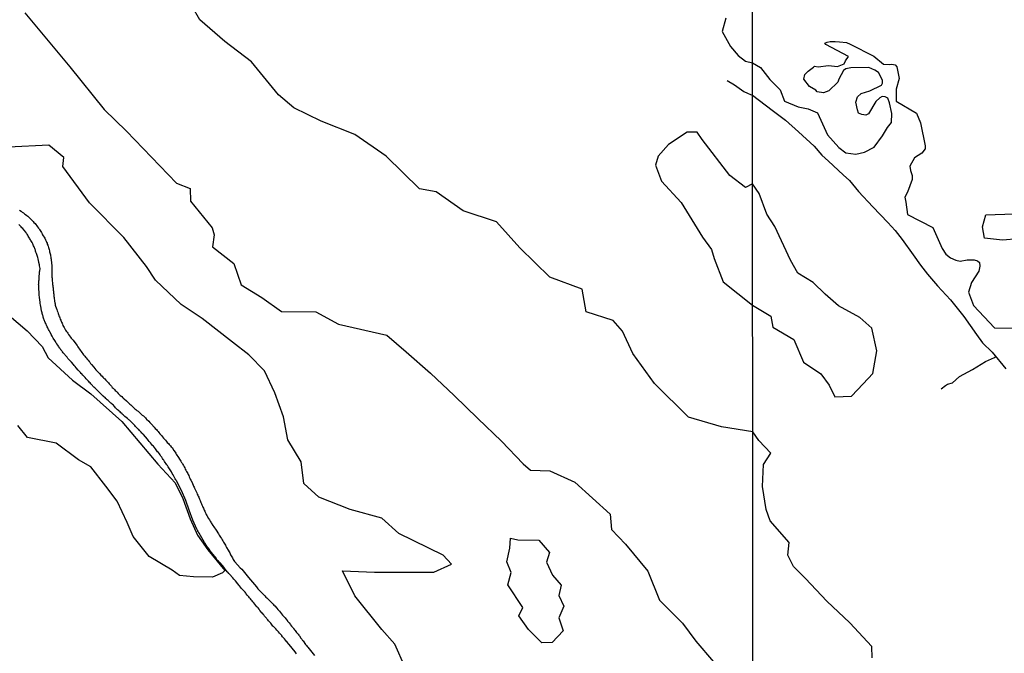
# Model space of a CAD drawing. Units: millimetres. Extents: x 192780 to 195191, y 1652122 to 1654896.
# Drawn here: x 193550 to 193810, y 1652412 to 1652580 of the extents above; entities that cross this region are included whole.
import ezdxf

# ---------------------------------------------------------------- set-up
doc = ezdxf.new("R2010")
doc.units = ezdxf.units.MM
for name, color, linetype in [('IMAGEM', 7, 'Continuous'), ('V-BANHADO', 3, 'Continuous'), ('V-REFERENCIA', 42, 'Continuous'), ('V-VALETA', 6, 'Continuous'), ('X-LIMITE_1000', 7, 'Continuous')]:
    doc.layers.add(name, color=color, linetype=linetype)
picture_1 = doc.add_image_def('image1.jpg', size_in_pixel=(4016, 4622))

msp = doc.modelspace()

# ---------------------------------------------------------------- linework, layer by layer
at = {"layer": 'V-BANHADO'}
for points in [[(193551.38, 1652581.86), (193563.22, 1652567.57), (193572.28, 1652556.32), (193578.19, 1652550.58), (193591.43, 1652536.82), (193595.05, 1652535.38), (193595.14, 1652532.04), (193600.87, 1652524.95), (193601.41, 1652523.15), (193600.91, 1652519.98), (193606.56, 1652515.54), (193608.53, 1652509.96), (193613.96, 1652506.57), (193619.16, 1652502.9), (193628.3, 1652502.78), (193634.21, 1652499.48), (193647.03, 1652496.65), (193652.09, 1652492.17), (193658.59, 1652486.59), (193664.82, 1652480.62), (193671.05, 1652474.6), (193677.28, 1652468.58), (193683.02, 1652462.56), (193684.99, 1652460.93), (193690.06, 1652460.76), (193696.69, 1652457.7), (193706.01, 1652449.25), (193706.37, 1652445.25), (193710.13, 1652441.34), (193715.96, 1652434.21), (193719.1, 1652426.52), (193725.2, 1652420.44), (193728.69, 1652415.66), (193738.01, 1652404.75)], [(193775.27, 1652411.27), (193775.18, 1652414.26), (193769.4, 1652420.51), (193763.32, 1652426.3), (193757.63, 1652432.3), (193754.51, 1652435.47), (193752.99, 1652438.47), (193753.38, 1652441.8), (193748.34, 1652447.55), (193747.23, 1652450.51), (193746.31, 1652456.59), (193746.59, 1652462.38), (193748.51, 1652465.42), (193745.31, 1652468.71), (193743.7, 1652471.03), (193735.45, 1652472.33), (193726.7, 1652474.96), (193717.74, 1652483.83), (193712, 1652491.78), (193709.31, 1652497.69), (193706.8, 1652500.47), (193699.72, 1652502.77), (193698.64, 1652508.77), (193690.12, 1652511.9), (193682.14, 1652519.68), (193676.04, 1652526.54), (193667.16, 1652529.45), (193660.08, 1652534.49), (193655.69, 1652535.32), (193646.81, 1652543.92), (193638.55, 1652549.71), (193629.65, 1652553.17), (193622.48, 1652556.73), (193618.36, 1652560.12), (193611.28, 1652568.85), (193604.19, 1652574.24), (193597.56, 1652580.02), (193595.58, 1652583.49)], [(193736.62, 1652580.41), (193735.63, 1652576.93), (193737.87, 1652572.94), (193739.84, 1652570.59), (193741.77, 1652569.05), (193743.64, 1652568.61), (193745.75, 1652567.37), (193748.23, 1652564.21), (193751, 1652561.46), (193752.13, 1652558.5), (193755.72, 1652557), (193758.39, 1652556.45), (193760.87, 1652555.42), (193763.51, 1652549.59), (193766.43, 1652546.25), (193768.34, 1652544.79), (193770.96, 1652544.5), (193773.29, 1652545.03), (193775.79, 1652546.34), (193778.04, 1652549.3), (193779.34, 1652551.48), (193780.35, 1652552.81), (193780.44, 1652555.25), (193779.83, 1652558.04), (193779.42, 1652559.25), (193778.72, 1652559.62), (193777.96, 1652559.74), (193777.27, 1652559.36), (193776.23, 1652558.38), (193774.32, 1652555.12), (193773.6, 1652554.77), (193772.57, 1652555), (193771.63, 1652555.29), (193771.39, 1652556.17), (193770.98, 1652558.25), (193771.42, 1652559.65), (193772.38, 1652560.5), (193774.64, 1652561.2), (193777.73, 1652562.68), (193778.05, 1652563.23), (193778.04, 1652564.03), (193776.95, 1652566.02), (193776.02, 1652566.71), (193774.36, 1652567.37), (193769.61, 1652567.33), (193768.32, 1652567.06), (193767.66, 1652566.58), (193766.49, 1652564.33), (193766.17, 1652563.47), (193763.83, 1652561.25), (193762.43, 1652560.72), (193760.74, 1652560.99), (193760.43, 1652561.41), (193758.69, 1652562.34), (193757.25, 1652564.29), (193757.5, 1652565.53), (193758.4, 1652566.4), (193759.78, 1652567.5), (193760.04, 1652567.77), (193761.02, 1652567.54), (193763.72, 1652567.89), (193766.12, 1652567.63), (193767.84, 1652568.37), (193768.23, 1652569.12), (193769.02, 1652570.33), (193763.02, 1652573.46), (193762.79, 1652573.81), (193763.42, 1652574.08), (193764.19, 1652574.23), (193765.54, 1652574.26), (193766.67, 1652574.2), (193768.47, 1652573.96), (193769.49, 1652573.59), (193775.7, 1652570.38), (193778.27, 1652568.24), (193779.75, 1652568.16), (193780.47, 1652568.28), (193781.36, 1652568.08), (193781.78, 1652567.59), (193782.39, 1652564.51), (193781.61, 1652561.68), (193781.61, 1652561.68), (193781.63, 1652558.47), (193786.97, 1652555.34), (193788.06, 1652552.72), (193789.32, 1652546.67), (193789.32, 1652545.88), (193788.4, 1652544.75), (193786.47, 1652543.52), (193785.19, 1652541.28), (193785.44, 1652540.18), (193785.88, 1652538.85), (193785.84, 1652537.77), (193784.58, 1652534.43), (193783.89, 1652533.08), (193784.21, 1652531.79), (193784.6, 1652528.52), (193791.34, 1652525.1), (193793.74, 1652519.48), (193794.72, 1652518.01), (193795.94, 1652517.09), (193797.39, 1652516.46), (193798.56, 1652516.18), (193800.39, 1652516.56), (193802.26, 1652516.56), (193803.09, 1652516.23), (193803.65, 1652515.81), (193803.73, 1652514.83), (193803.5, 1652513.52), (193801.49, 1652510.57), (193800.71, 1652507.99), (193802.04, 1652504.44), (193804.92, 1652501.44), (193807.6, 1652498.57), (193813.9, 1652498.44)], [(193651.89, 1652408.7), (193649.11, 1652414.87), (193645.7, 1652418.74), (193638.53, 1652427.69), (193635.3, 1652434.3), (193643.73, 1652433.91), (193659.43, 1652433.91), (193664.09, 1652436.08), (193661.94, 1652438.47), (193650.19, 1652444.16), (193645.7, 1652448.25), (193637.36, 1652450.55), (193629.02, 1652453.76), (193625.07, 1652457.37), (193624.35, 1652463.1), (193620.86, 1652468.93), (193619.69, 1652474.97), (193617.45, 1652481.4), (193614.67, 1652487.14), (193610.54, 1652491.44), (193606.23, 1652494.75), (193598.25, 1652501.05), (193592.69, 1652504.7), (193585.87, 1652511.13), (193583.54, 1652514.74), (193577.53, 1652522.39), (193568.47, 1652531.56), (193561.38, 1652541.21), (193561.65, 1652543.56), (193557.7, 1652546.82), (193547.02, 1652546.3)], [(193813.87, 1652522.1), (193809.73, 1652521.76), (193804.94, 1652522.23), (193804.41, 1652525.27), (193805.35, 1652528.44), (193812.78, 1652528.65)], [(193543, 1652505.35), (193551.96, 1652497.71), (193555.91, 1652493.58), (193557.52, 1652490.63), (193563.97, 1652484.72), (193568.81, 1652481.11), (193576.97, 1652473.81), (193586.47, 1652462.47), (193591.05, 1652457.6), (193593.11, 1652453.39), (193595.08, 1652448.08), (193596.97, 1652443.74), (193599.75, 1652439.83), (193604.21, 1652434.34), (193603.6, 1652433.72), (193600.91, 1652432.59), (193595.89, 1652432.68), (193592.26, 1652433.05), (193590.29, 1652434.44), (193584.19, 1652438.07), (193580.02, 1652443.35), (193578.41, 1652447.04), (193575.72, 1652452.75), (193572.76, 1652456.71), (193568.77, 1652461.77), (193565.54, 1652463.64), (193559.67, 1652468.09), (193552.09, 1652469.55), (193549.53, 1652472.74)]]:
    msp.add_lwpolyline(points, dxfattribs=at)
for points in [[(193743.68, 1652504.5), (193748.46, 1652501.65), (193749.06, 1652498.74), (193754.55, 1652495.48), (193757.14, 1652489.47), (193761.7, 1652486.34), (193763.92, 1652483.38), (193765.41, 1652480.28), (193769.79, 1652480.52), (193772.93, 1652483.73), (193775.48, 1652486.43), (193776.49, 1652492.44), (193775.23, 1652498.49), (193772.04, 1652501.32), (193766.39, 1652504.32), (193762.83, 1652507.49), (193759.73, 1652510.5), (193755.63, 1652513.03), (193753.73, 1652516.42), (193749.59, 1652525.34), (193747.4, 1652528.6), (193745.41, 1652534.09), (193743.66, 1652536.58), (193741.8, 1652535.62), (193737.68, 1652538.84), (193730.33, 1652548.35), (193729.07, 1652550.26), (193726.38, 1652550.26), (193721.45, 1652547.04), (193718.76, 1652543.96), (193718.04, 1652541.52), (193719.57, 1652537.35), (193724.77, 1652531.7), (193730.42, 1652522.53), (193732.84, 1652519.23), (193733.56, 1652516.88), (193735.89, 1652510.75)], [(193679.74, 1652442.95), (193681.62, 1652442.47), (193687.18, 1652442.39), (193690.05, 1652439.17), (193689.24, 1652436.56), (193690.77, 1652433.17), (193693.1, 1652430.48), (193692.47, 1652427.78), (193693.82, 1652424.92), (193692.48, 1652421.84), (193693.64, 1652418.45), (193690.68, 1652415.32), (193687.99, 1652415.23), (193684.5, 1652418.79), (193681.89, 1652422.36), (193682.97, 1652424.58), (193679.02, 1652430.57), (193679.92, 1652433.87), (193678.75, 1652436.65), (193679.56, 1652440.26)]]:
    msp.add_lwpolyline(points, close=True, dxfattribs=at)
at = {"layer": 'V-REFERENCIA'}
for points in [[(193549.99, 1652529.62), (193550.4, 1652529.36), (193550.68, 1652529.15), (193550.97, 1652528.93), (193551.27, 1652528.72), (193551.57, 1652528.49), (193551.89, 1652528.25), (193552.17, 1652528.04), (193552.17, 1652528.04), (193552.42, 1652527.78), (193552.7, 1652527.52), (193552.94, 1652527.29), (193553.21, 1652527.01), (193553.53, 1652526.65), (193553.72, 1652526.44), (193554.07, 1652526.1), (193554.26, 1652525.86), (193554.52, 1652525.54), (193554.73, 1652525.28), (193554.97, 1652524.94), (193555.13, 1652524.69), (193555.2, 1652524.54), (193555.73, 1652523.77), (193555.97, 1652523.37), (193556.05, 1652523.17), (193556.61, 1652522.23), (193556.84, 1652521.79), (193556.99, 1652521.49), (193557.1, 1652521.23), (193557.23, 1652520.93), (193557.29, 1652520.68), (193557.4, 1652520.42), (193557.5, 1652520.12), (193557.61, 1652519.82), (193557.69, 1652519.52), (193557.78, 1652519.22), (193557.87, 1652518.93), (193557.91, 1652518.67), (193557.99, 1652518.37), (193558.04, 1652518.11), (193558.12, 1652517.81), (193558.16, 1652517.56), (193558.25, 1652517.26), (193558.27, 1652516.96), (193558.34, 1652516.72), (193558.42, 1652515.55), (193558.49, 1652515.13), (193558.51, 1652514.87), (193558.51, 1652514.57), (193558.51, 1652514.46), (193558.53, 1652513.25), (193558.51, 1652512.82), (193558.51, 1652512.52), (193558.53, 1652512.26), (193558.53, 1652511.97), (193558.55, 1652511.71), (193558.57, 1652511.41), (193558.59, 1652511.15), (193558.61, 1652510.86), (193558.68, 1652510.56), (193558.68, 1652510.3), (193558.7, 1652510), (193558.72, 1652509.7), (193558.76, 1652509.4), (193558.81, 1652509.11), (193558.83, 1652508.81), (193558.85, 1652508.55), (193558.91, 1652508.25), (193558.93, 1652508), (193558.96, 1652507.74), (193558.98, 1652507.44), (193559.04, 1652507.14), (193559.06, 1652506.84), (193559.11, 1652506.54), (193559.11, 1652506.52), (193559.23, 1652505.6), (193559.27, 1652505.18), (193559.34, 1652504.88), (193559.4, 1652504.58), (193559.47, 1652504.28), (193559.47, 1652504.26), (193559.79, 1652503.38), (193559.94, 1652503.02), (193560.09, 1652502.66), (193560.17, 1652502.36), (193560.28, 1652502.06), (193560.38, 1652501.76), (193560.51, 1652501.46), (193560.62, 1652501.16), (193560.73, 1652500.87), (193560.83, 1652500.57), (193560.94, 1652500.31), (193561.07, 1652500.01), (193561.18, 1652499.76), (193561.3, 1652499.5), (193561.43, 1652499.2), (193561.58, 1652498.9), (193561.73, 1652498.6), (193561.9, 1652498.32), (193562.14, 1652497.96), (193562.31, 1652497.7), (193562.54, 1652497.36), (193562.73, 1652497.11), (193562.93, 1652496.77), (193562.95, 1652496.7), (193563.63, 1652495.82), (193563.95, 1652495.42), (193564.12, 1652495.25), (193564.82, 1652494.29), (193564.82, 1652494.29), (193565.15, 1652493.88), (193565.4, 1652493.52), (193565.55, 1652493.24), (193565.83, 1652492.88), (193566.02, 1652492.62), (193566.26, 1652492.28), (193566.45, 1652492.03), (193566.68, 1652491.69), (193566.87, 1652491.45), (193567.2, 1652491.09), (193567.37, 1652490.83), (193567.58, 1652490.59), (193567.84, 1652490.28), (193568.05, 1652490.02), (193568.33, 1652489.68), (193568.5, 1652489.44), (193568.73, 1652489.12), (193568.99, 1652488.87), (193569.56, 1652488.12), (193569.86, 1652487.76), (193570.14, 1652487.42), (193570.38, 1652487.16), (193570.53, 1652487.01), (193571.1, 1652486.43), (193571.46, 1652486.07), (193571.79, 1652485.75), (193572, 1652485.53), (193572.26, 1652485.24), (193572.47, 1652485.02), (193572.77, 1652484.73), (193572.94, 1652484.53), (193573.17, 1652484.27), (193573.47, 1652483.96), (193573.68, 1652483.7), (193573.96, 1652483.36), (193574.22, 1652483.12), (193574.47, 1652482.81), (193574.71, 1652482.57), (193575.03, 1652482.21), (193575.22, 1652482.01), (193575.48, 1652481.76), (193575.73, 1652481.5), (193576.04, 1652481.18), (193576.59, 1652480.69), (193576.95, 1652480.35), (193577.23, 1652480.07), (193577.53, 1652479.81), (193577.62, 1652479.73), (193578.21, 1652479.21), (193578.55, 1652478.9), (193578.87, 1652478.6), (193579.13, 1652478.36), (193579.39, 1652478.15), (193579.66, 1652477.89), (193579.94, 1652477.64), (193580.19, 1652477.4), (193580.45, 1652477.17), (193580.73, 1652476.95), (193580.99, 1652476.72), (193581.29, 1652476.48), (193581.58, 1652476.23), (193581.86, 1652475.97), (193582.14, 1652475.74), (193582.39, 1652475.48), (193582.7, 1652475.27), (193582.95, 1652475.01), (193583.21, 1652474.78), (193583.44, 1652474.52), (193583.55, 1652474.42), (193584.12, 1652473.88), (193584.42, 1652473.54), (193584.7, 1652473.2), (193584.83, 1652473.05), (193585.53, 1652472.3), (193585.83, 1652471.96), (193586.11, 1652471.62), (193586.34, 1652471.4), (193586.6, 1652471.11), (193586.79, 1652470.87), (193587.05, 1652470.55), (193587.24, 1652470.31), (193587.52, 1652470), (193587.71, 1652469.72), (193587.99, 1652469.38), (193588.31, 1652469.06), (193588.54, 1652468.8), (193588.82, 1652468.5), (193589.01, 1652468.26), (193589.31, 1652467.95), (193589.52, 1652467.69), (193589.82, 1652467.35), (193590.04, 1652467.09), (193590.25, 1652466.86), (193590.74, 1652466.11), (193591.06, 1652465.69), (193591.23, 1652465.43), (193591.36, 1652465.15), (193591.98, 1652464.27), (193592.26, 1652463.85), (193592.39, 1652463.59), (193592.39, 1652463.59), (193592.56, 1652463.31), (193592.79, 1652462.95), (193592.98, 1652462.65), (193593.13, 1652462.4), (193593.28, 1652462.1), (193593.43, 1652461.8), (193593.62, 1652461.5), (193593.77, 1652461.2), (193593.92, 1652460.9), (193594.07, 1652460.6), (193594.22, 1652460.31), (193594.39, 1652460.01), (193594.5, 1652459.75), (193594.67, 1652459.47), (193594.82, 1652459.11), (193594.97, 1652458.81), (193595.09, 1652458.56), (193595.22, 1652458.3), (193595.29, 1652458.15), (193595.69, 1652457.34), (193595.84, 1652456.93), (193595.97, 1652456.68), (193596.12, 1652456.38), (193596.21, 1652456.18), (193596.61, 1652455.29), (193596.78, 1652454.88), (193596.93, 1652454.59), (193597.08, 1652454.29), (193597.17, 1652454.03), (193597.3, 1652453.73), (193597.4, 1652453.48), (193597.51, 1652453.22), (193597.66, 1652452.92), (193597.76, 1652452.62), (193597.89, 1652452.32), (193598.04, 1652452.02), (193598.17, 1652451.72), (193598.3, 1652451.43), (193598.43, 1652451.13), (193598.53, 1652450.87), (193598.66, 1652450.57), (193598.79, 1652450.32), (193598.92, 1652450.06), (193599.05, 1652449.76), (193599.17, 1652449.46), (193599.3, 1652449.16), (193599.43, 1652448.88), (193599.92, 1652448.14), (193600.16, 1652447.75), (193600.33, 1652447.46), (193600.5, 1652447.16), (193600.56, 1652447.01), (193601.05, 1652446.3), (193601.31, 1652445.92), (193601.5, 1652445.66), (193601.71, 1652445.32), (193601.91, 1652445.02), (193602.1, 1652444.74), (193602.33, 1652444.38), (193602.5, 1652444.1), (193602.74, 1652443.74), (193602.89, 1652443.44), (193603.08, 1652443.16), (193603.29, 1652442.8), (193603.51, 1652442.5), (193603.68, 1652442.2), (193603.89, 1652441.9), (193604.06, 1652441.61), (193604.19, 1652441.35), (193604.38, 1652441.05), (193604.51, 1652440.79), (193604.66, 1652440.5), (193604.66, 1652440.47), (193605.09, 1652439.79), (193605.34, 1652439.34), (193605.49, 1652439.04), (193605.64, 1652438.75), (193605.75, 1652438.51), (193606.24, 1652437.72), (193606.45, 1652437.29), (193606.6, 1652437.04), (193606.77, 1652436.76), (193606.82, 1652436.7), (193606.86, 1652436.66), (193608.25, 1652435.05), (193608.67, 1652434.69), (193610.47, 1652432.53), (193612.54, 1652430.03), (193612.96, 1652429.57), (193613.13, 1652429.35), (193613.39, 1652429.05), (193613.58, 1652428.88), (193613.77, 1652428.67), (193613.97, 1652428.47), (193614.16, 1652428.28), (193614.42, 1652428.03), (193614.57, 1652427.88), (193614.78, 1652427.64), (193615.06, 1652427.37), (193615.29, 1652427.13), (193615.29, 1652427.13), (193615.59, 1652426.85), (193615.87, 1652426.58), (193616.08, 1652426.34), (193616.36, 1652426.07), (193616.51, 1652425.93), (193616.74, 1652425.72), (193616.96, 1652425.49), (193617.19, 1652425.25), (193617.41, 1652425.02), (193617.96, 1652424.42), (193618.21, 1652424.1), (193618.49, 1652423.8), (193618.69, 1652423.61), (193619.22, 1652422.92), (193619.47, 1652422.58), (193619.73, 1652422.29), (193619.97, 1652422.01), (193620.12, 1652421.86), (193620.31, 1652421.63), (193620.43, 1652421.47), (193620.65, 1652421.2), (193620.76, 1652421.05), (193620.8, 1652421), (193621.03, 1652420.73), (193621.18, 1652420.51), (193621.44, 1652420.22), (193621.59, 1652420), (193621.84, 1652419.7), (193621.99, 1652419.49), (193622.23, 1652419.19), (193622.36, 1652419.02), (193622.61, 1652418.72), (193622.76, 1652418.51), (193623, 1652418.21), (193623.17, 1652417.99), (193623.38, 1652417.7), (193623.55, 1652417.52), (193623.77, 1652417.27), (193623.9, 1652417.12), (193624.32, 1652416.5), (193624.55, 1652416.2), (193624.77, 1652415.9), (193624.9, 1652415.75), (193625.52, 1652414.85), (193625.77, 1652414.56), (193626.01, 1652414.24), (193626.14, 1652414.09), (193627.94, 1652411.89)], [(193623.19, 1652412.34), (193623, 1652412.62), (193622.83, 1652412.83), (193621.19, 1652414.77), (193621.16, 1652414.83), (193621.12, 1652414.88), (193621.01, 1652415.01), (193620.75, 1652415.31), (193620.58, 1652415.56), (193620.52, 1652415.61), (193619.94, 1652416.31), (193619.69, 1652416.61), (193619.41, 1652416.88), (193619.26, 1652417.14), (193619.24, 1652417.16), (193618.64, 1652417.82), (193618.39, 1652418.12), (193618.21, 1652418.32), (193617.94, 1652418.61), (193617.66, 1652418.94), (193617.49, 1652419.12), (193617.32, 1652419.34), (193617.09, 1652419.58), (193616.92, 1652419.7), (193616.76, 1652419.89), (193616.55, 1652420.15), (193616.36, 1652420.43), (193616.17, 1652420.64), (193615.93, 1652420.9), (193615.78, 1652421.09), (193615.53, 1652421.37), (193615.35, 1652421.58), (193615.2, 1652421.79), (193614.97, 1652422.07), (193614.73, 1652422.33), (193614.48, 1652422.65), (193614.33, 1652422.86), (193614.12, 1652423.1), (193614.08, 1652423.14), (193613.5, 1652423.84), (193613.24, 1652424.16), (193613.01, 1652424.49), (193612.81, 1652424.68), (193612.67, 1652424.8), (193612.11, 1652425.51), (193611.85, 1652425.81), (193611.62, 1652426.11), (193611.4, 1652426.34), (193611.17, 1652426.62), (193611, 1652426.85), (193610.74, 1652427.15), (193610.51, 1652427.43), (193610.32, 1652427.69), (193610.12, 1652427.88), (193609.87, 1652428.2), (193609.72, 1652428.41), (193609.55, 1652428.63), (193609.38, 1652428.82), (193609.12, 1652429.05), (193608.95, 1652429.27), (193608.78, 1652429.48), (193608.57, 1652429.74), (193608.37, 1652429.97), (193608.1, 1652430.29), (193607.95, 1652430.48), (193607.69, 1652430.78), (193607.63, 1652430.87), (193607.01, 1652431.61), (193606.73, 1652431.89), (193606.56, 1652432.13), (193606.32, 1652432.43), (193606.24, 1652432.49), (193605.55, 1652433.3), (193605.3, 1652433.6), (193605.02, 1652433.9), (193605, 1652433.96), (193604.87, 1652433.98), (193604.85, 1652434.04), (193603.65, 1652435.59), (193602.77, 1652436.54), (193602.76, 1652436.54), (193602.72, 1652436.61), (193602.65, 1652436.69), (193602.61, 1652436.74), (193602.57, 1652436.8), (193602.52, 1652436.82), (193602.29, 1652437.06), (193602.03, 1652437.38), (193601.88, 1652437.64), (193601.72, 1652437.93), (193601.65, 1652438.02), (193601.61, 1652438.06), (193601.52, 1652438.17), (193601.25, 1652438.49), (193601.01, 1652438.72), (193601.01, 1652438.72), (193600.37, 1652439.58), (193600.09, 1652439.98), (193599.9, 1652440.24), (193599.82, 1652440.3), (193599.32, 1652441.11), (193599.02, 1652441.52), (193598.83, 1652441.82), (193597.41, 1652444.22), (193597.38, 1652444.23), (193597.38, 1652444.29), (193597.34, 1652444.4), (193597.25, 1652444.48), (193597.23, 1652444.55), (193597.19, 1652444.59), (193597.19, 1652444.66), (193597.1, 1652444.72), (193597.04, 1652444.94), (193597, 1652445), (193596.98, 1652445.02), (193596.96, 1652445.08), (193596.91, 1652445.15), (193596.85, 1652445.28), (193595.73, 1652447.71), (193594.81, 1652450.3), (193593.86, 1652452.91), (193592.73, 1652455.52), (193591.47, 1652458.12), (193591.38, 1652458.26), (193591.32, 1652458.3), (193591.3, 1652458.32), (193591.25, 1652458.38), (193591.06, 1652458.58), (193590.55, 1652459.66), (193590.32, 1652460.07), (193590.12, 1652460.43), (193589.93, 1652460.69), (193589.76, 1652460.99), (193589.61, 1652461.25), (193589.4, 1652461.54), (193589.25, 1652461.8), (193589.06, 1652462.1), (193588.91, 1652462.36), (193588.69, 1652462.61), (193588.46, 1652462.95), (193588.29, 1652463.21), (193588.07, 1652463.51), (193587.95, 1652463.76), (193587.75, 1652464), (193587.56, 1652464.32), (193587.32, 1652464.57), (193587.11, 1652464.92), (193586.92, 1652465.19), (193586.66, 1652465.56), (193586.45, 1652465.75), (193585.92, 1652466.52), (193585.62, 1652466.88), (193585.34, 1652467.22), (193585.13, 1652467.41), (193584.57, 1652468.14), (193584.25, 1652468.52), (193583.97, 1652468.84), (193583.78, 1652469.1), (193582.74, 1652470.31), (193582.67, 1652470.31), (193582.59, 1652470.46), (193582.5, 1652470.51), (193582.44, 1652470.59), (193582.29, 1652470.72), (193582.1, 1652470.93), (193581.86, 1652471.19), (193581.67, 1652471.38), (193581.44, 1652471.62), (193581.28, 1652471.79), (193581.03, 1652472.05), (193580.88, 1652472.22), (193580.62, 1652472.47), (193580.41, 1652472.68), (193580.22, 1652472.88), (193580.03, 1652473.07), (193579.88, 1652473.22), (193579.26, 1652473.84), (193579, 1652474.09), (193578.81, 1652474.24), (193578.62, 1652474.43), (193578.47, 1652474.59), (193577.81, 1652475.14), (193577.53, 1652475.39), (193577.36, 1652475.57), (193577.12, 1652475.76), (193576.95, 1652475.93), (193576.76, 1652476.1), (193576.52, 1652476.31), (193576.31, 1652476.53), (193576.12, 1652476.68), (193575.88, 1652476.89), (193575.67, 1652477.08), (193575.5, 1652477.23), (193575.31, 1652477.4), (193575.14, 1652477.64), (193574.95, 1652477.87), (193574.95, 1652477.87), (193574.75, 1652478.08), (193574.5, 1652478.3), (193574.33, 1652478.43), (193574.11, 1652478.6), (193573.9, 1652478.81), (193573.71, 1652478.98), (193573.54, 1652479.13), (193573.34, 1652479.32), (193573.13, 1652479.49), (193572.92, 1652479.71), (193572.69, 1652479.88), (193572.64, 1652479.92), (193572.02, 1652480.52), (193571.76, 1652480.77), (193571.55, 1652480.99), (193571.34, 1652481.22), (193571.17, 1652481.37), (193570.57, 1652481.97), (193570.27, 1652482.27), (193570.04, 1652482.46), (193569.84, 1652482.65), (193569.63, 1652482.87), (193569.37, 1652483.12), (193569.2, 1652483.32), (193568.99, 1652483.53), (193568.84, 1652483.7), (193568.58, 1652483.96), (193568.39, 1652484.17), (193568.18, 1652484.43), (193567.99, 1652484.62), (193567.77, 1652484.86), (193567.58, 1652485.07), (193567.32, 1652485.37), (193567.13, 1652485.56), (193566.85, 1652485.88), (193566.68, 1652486.07), (193566.45, 1652486.35), (193566.26, 1652486.5), (193566.09, 1652486.71), (193565.85, 1652486.94), (193565.57, 1652487.25), (193565.45, 1652487.39), (193564.91, 1652488.01), (193564.65, 1652488.31), (193564.42, 1652488.61), (193564.21, 1652488.85), (193563.67, 1652489.46), (193563.42, 1652489.74), (193563.18, 1652490.02), (193563.01, 1652490.21), (193562.76, 1652490.47), (193562.5, 1652490.77), (193562.26, 1652491.04), (193562.05, 1652491.3), (193561.9, 1652491.49), (193561.67, 1652491.77), (193561.49, 1652491.92), (193561.31, 1652492.2), (193561.2, 1652492.32), (193561.09, 1652492.47), (193561.01, 1652492.54), (193560.96, 1652492.62), (193560.94, 1652492.69), (193560.9, 1652492.73), (193560.83, 1652492.8), (193560.71, 1652493.01), (193560.58, 1652493.2), (193560.36, 1652493.52), (193560.21, 1652493.74), (193560.07, 1652493.97), (193559.85, 1652494.29), (193559.68, 1652494.5), (193559.55, 1652494.76), (193559.43, 1652494.95), (193559.32, 1652495.16), (193558.87, 1652495.82), (193558.79, 1652495.97), (193558.68, 1652496.13), (193558.57, 1652496.34), (193558.42, 1652496.6), (193558.36, 1652496.7), (193557.95, 1652497.49), (193557.76, 1652497.83), (193557.63, 1652498.09), (193557.52, 1652498.3), (193557.4, 1652498.56), (193557.27, 1652498.77), (193557.25, 1652498.88), (193557.2, 1652498.99), (193557.1, 1652499.24), (193556.97, 1652499.46), (193556.88, 1652499.71), (193556.76, 1652499.97), (193556.67, 1652500.18), (193556.56, 1652500.44), (193556.48, 1652500.65), (193556.37, 1652500.87), (193556.29, 1652501.12), (193556.24, 1652501.34), (193556.16, 1652501.59), (193556.16, 1652501.59), (193556.07, 1652501.85), (193556.03, 1652502.06), (193555.94, 1652502.32), (193555.9, 1652502.53), (193555.86, 1652502.74), (193555.8, 1652503), (193555.75, 1652503.21), (193555.69, 1652503.43), (193555.65, 1652503.68), (193555.63, 1652503.79), (193555.47, 1652504.67), (193555.43, 1652505.01), (193555.39, 1652505.22), (193555.39, 1652505.48), (193555.33, 1652505.69), (193555.31, 1652505.8), (193555.22, 1652506.71), (193555.18, 1652507.06), (193555.18, 1652507.31), (193555.16, 1652507.57), (193555.13, 1652507.78), (193555.13, 1652508.04), (193555.13, 1652508.25), (193555.09, 1652508.46), (193555.09, 1652508.68), (193555.09, 1652508.89), (193555.05, 1652509.11), (193555.05, 1652509.36), (193555.05, 1652509.58), (193555.03, 1652509.83), (193555.01, 1652510.09), (193555.03, 1652510.3), (193555.03, 1652510.56), (193555.05, 1652510.77), (193555.05, 1652510.98), (193555.11, 1652511.22), (193555.13, 1652511.5), (193555.11, 1652511.75), (193555.13, 1652512.01), (193555.13, 1652512.22), (193555.18, 1652512.48), (193555.24, 1652512.69), (193555.24, 1652512.73), (193555.24, 1652512.91), (193555.26, 1652513.16), (193555.26, 1652513.37), (193555.28, 1652513.59), (193555.33, 1652513.84), (193555.37, 1652514.06), (193555.39, 1652514.21), (193555.24, 1652514.95), (193555.22, 1652515.3), (193555.18, 1652515.4), (193555.13, 1652515.55), (193555.09, 1652515.81), (193555.05, 1652515.91), (193554.88, 1652516.79), (193554.79, 1652517.11), (193554.71, 1652517.43), (193554.62, 1652517.69), (193554.54, 1652517.9), (193554.45, 1652518.16), (193554.39, 1652518.37), (193554.3, 1652518.58), (193554.19, 1652518.84), (193554.15, 1652519.05), (193554.07, 1652519.27), (193553.96, 1652519.52), (193553.9, 1652519.74), (193553.79, 1652519.99), (193553.66, 1652520.25), (193553.55, 1652520.46), (193553.45, 1652520.72), (193553.36, 1652520.93), (193553.25, 1652521.15), (193553.11, 1652521.4), (193552.98, 1652521.61), (193552.85, 1652521.83), (193552.72, 1652522.08), (193552.59, 1652522.3), (193552.44, 1652522.51), (193552.25, 1652522.81), (193552.12, 1652523.02), (193551.95, 1652523.28), (193551.83, 1652523.49), (193551.7, 1652523.71), (193551.68, 1652523.77), (193551.08, 1652524.45), (193550.82, 1652524.77), (193550.59, 1652525.03), (193550.38, 1652525.26), (193549.76, 1652525.88)]]:
    msp.add_lwpolyline(points, dxfattribs=at)
at = {"layer": 'V-VALETA'}
for points in [[(193736.93, 1652563.97), (193738.89, 1652562.78), (193741.4, 1652561)], [(193741.4, 1652561), (193742.37, 1652560.62), (193743.12, 1652560.21), (193743.65, 1652560.06)], [(193743.65, 1652560.06), (193748.89, 1652556.08), (193752.42, 1652553.48), (193755.81, 1652550.37), (193759.91, 1652546.55), (193762.02, 1652544.17), (193763.78, 1652542.65), (193767.65, 1652539.01), (193769.25, 1652537.5), (193771.69, 1652534.56), (193775.46, 1652530.55), (193779.42, 1652526.38), (193781.36, 1652524.24), (193783.21, 1652521.89), (193786.13, 1652517.86), (193788.03, 1652515.15), (193789.9, 1652512.78), (193792.55, 1652509.67), (193796.02, 1652505.95), (193799.49, 1652501.56), (193802.84, 1652496.74), (193804.44, 1652494.56), (193807, 1652492.11), (193810.57, 1652487.7)], [(193793.55, 1652482.4), (193794.66, 1652483.27), (193795.2, 1652483.63), (193796.47, 1652484.02), (193798.32, 1652485.66), (193801.82, 1652487.52), (193805.26, 1652489.67), (193807.59, 1652490.7), (193807.95, 1652490.93)]]:
    msp.add_lwpolyline(points, dxfattribs=at)
at = {"layer": 'X-LIMITE_1000'}
msp.add_line((193743.9, 1652122.21), (193742.32, 1654893.69), dxfattribs=at)

# ---------------------------------------------------------------- referenced raster images: frames only (the image files are external)
at = {"layer": 'IMAGEM'}
image = msp.add_image(picture_1, insert=(192780.27, 1652121.68), size_in_units=(2410.3, 2774), dxfattribs=at)
image.dxf.flags = 7

doc.saveas('drawing.dxf')
